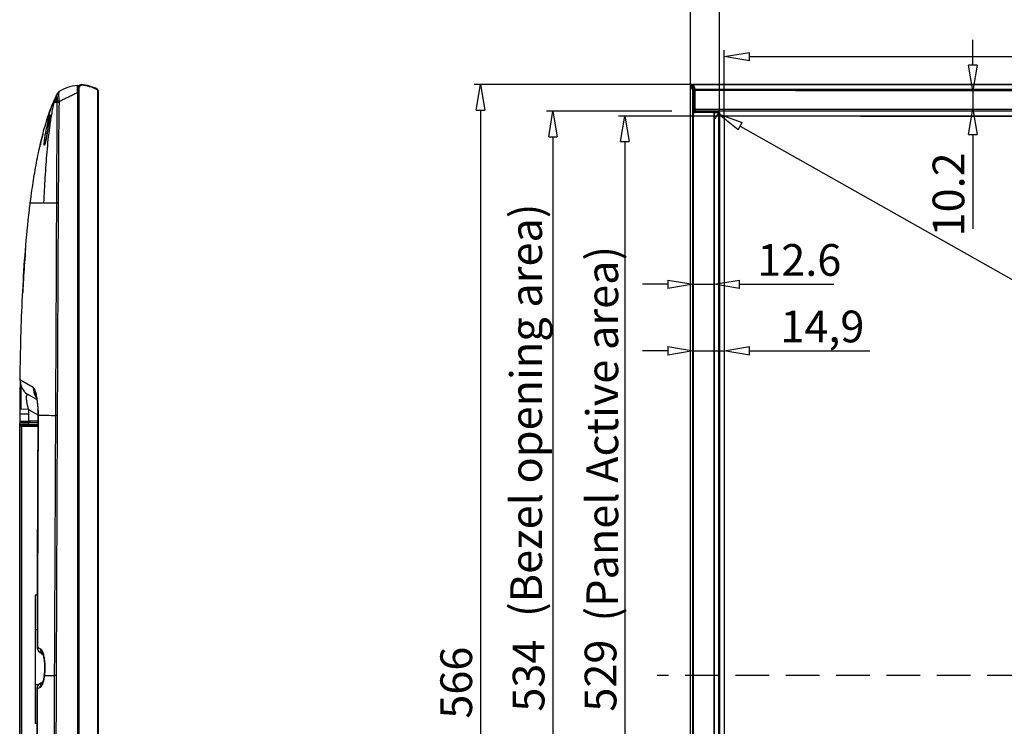
# Model space of a CAD drawing. Units: millimetres. Extents: x 2024 to 5198, y -714 to 939.
# Drawn here: x 2184 to 2650, y 129 to 463 of the extents above; entities that cross this region are included whole.
import ezdxf

# ---------------------------------------------------------------- set-up
doc = ezdxf.new("R2010")
doc.units = ezdxf.units.MM
doc.linetypes.add('HIDDEN2', pattern=[4.7625, 3.175, -1.5875])
for name, color, linetype in [('3_ALL_AXES', 7, 'Continuous'), ('7_ALL_FEATURES', 7, 'Continuous'), ('MANIFOLD_SOLID_BREP_1427982', 7, 'Continuous'), ('MANIFOLD_SOLID_BREP_1432446', 7, 'Continuous')]:
    doc.layers.add(name, color=color, linetype=linetype)
doc.styles.add('r', font='romans.shx', dxfattribs={"height": 15})

# ---------------------------------------------------------------- blocks, each defined once
blk = doc.blocks.new('_ClosedBlank')
at = {"color": 0, "linetype": 'ByBlock', "lineweight": -2}
for p, q in [((-1, 0.167), (0, 0)), ((-1, 0.167), (-1, -0.167)), ((0, 0), (-1, -0.167))]:
    blk.add_line(p, q, dxfattribs=at)

msp = doc.modelspace()

# ---------------------------------------------------------------- linework, layer by layer
at = {"color": 1}
for p, q in [((2501.42, 431.12), (2501.42, 520.07)), ((2515.02, 419.99), (2515.02, 484.6)), ((2634.88, 441.84), (2634.88, 453.84)), ((2517.32, 418.25), (2517.32, 448.92)), ((2529.32, 445.92), (3446.52, 445.92)), ((2502.19, 432.67), (2399.01, 432.67)), ((2551.04, 429.84), (2637.88, 429.84)), ((2581.3, 429.84), (2673.93, 429.84)), ((2634.88, 429.84), (2634.88, 421.09)), ((2402.01, 420.67), (2402.01, -121.12)), ((2492.46, 420.05), (2433.26, 420.05)), ((2514.77, 419.61), (2512.92, 416.32)), ((2551.04, 421.09), (2637.88, 421.09)), ((2533.36, 417.75), (2467.3, 417.75)), ((2581.79, 417.75), (2673.93, 417.75)), ((2524.84, 413.04), (3449.74, -108.49)), ((2436.26, 408.05), (2436.26, -101.82)), ((2470.3, 405.75), (2470.3, -99.52)), ((2634.88, 409.09), (2634.88, 364.41)), ((2490.66, 338.25), (2478.66, 338.25)), ((2502.66, 339.47), (2502.66, 335.25)), ((2502.66, 338.25), (2512.48, 338.25)), ((2512.48, 339.46), (2512.48, 335.25)), ((2524.48, 338.25), (2569.16, 338.25)), ((2502.66, 308.01), (2502.66, 303.77)), ((2517.32, 308.01), (2517.32, 303.77)), ((2490.66, 306.77), (2478.66, 306.77)), ((2502.66, 306.77), (2517.32, 306.77)), ((2529.32, 306.77), (2586.14, 306.77))]:
    msp.add_line(p, q, dxfattribs=at)
at = {"color": 7, "linetype": 'Continuous'}
for p, q in [((2201.12, 424.21), (2200.27, 424.21)), ((2198.01, 419.36), (2197.79, 418.75)), ((2198.13, 419.71), (2198.01, 419.36)), ((2197.83, 414.82), (2197.23, 411.21)), ((2198.17, 417.82), (2198.17, 417.83)), ((2198.25, 417.35), (2198.21, 417.09)), ((2198.28, 417.55), (2198.25, 417.35)), ((2197.5, 412.83), (2197.5, 412.8)), ((2194.93, 409.16), (2194.91, 409.1)), ((2193.62, 403.79), (2193.5, 403.23)), ((2196.05, 404.95), (2196.05, 404.93)), ((2189.02, 376.81), (2189.42, 376.81)), ((2189.42, 376.81), (2189.46, 376.81)), ((2189.46, 376.81), (2195.34, 376.81)), ((2184.19, 292.04), (2184.19, 292.07))]:
    msp.add_line(p, q, dxfattribs=at)
at = {"color": 1, "linetype": 'HIDDEN2', "ltscale": 5}
msp.add_line((3491.02, 153.11), (2485.6, 153.11), dxfattribs=at)
at = {"color": 7, "linetype": 'Continuous'}
for points in [[(2201.64, 428.2), (2201.09, 427.04), (2200.5, 425.72), (2199.88, 424.27), (2199.27, 422.76)], [(2197.79, 418.75), (2197.65, 418.35), (2197.5, 417.87), (2197.32, 417.34), (2197.13, 416.76), (2196.92, 416.12), (2196.71, 415.44), (2196.57, 414.98)], [(2198.21, 417.09), (2198.08, 416.31), (2198.04, 416.07), (2197.83, 414.82)], [(2198.31, 417.77), (2198.31, 417.73), (2198.3, 417.69), (2198.3, 417.63), (2198.28, 417.55)], [(2198.32, 417.78), (2198.32, 417.79), (2198.31, 417.77)], [(2197.23, 411.21), (2197.05, 410.13), (2196.97, 409.62), (2196.89, 409.15), (2196.81, 408.69), (2196.73, 408.27), (2196.66, 407.87), (2196.59, 407.5), (2196.52, 407.15), (2196.46, 406.83), (2196.4, 406.53), (2196.34, 406.26), (2196.29, 406.02), (2196.24, 405.8), (2196.19, 405.6), (2196.15, 405.43), (2196.11, 405.29), (2196.08, 405.17), (2196.06, 405.07), (2196.03, 405.01), (2196.02, 404.96), (2196.02, 404.96)], [(2194.91, 409.1), (2194.79, 408.61), (2194.58, 407.8), (2194.39, 407.03), (2194.21, 406.32), (2194.06, 405.66), (2193.92, 405.08), (2193.8, 404.57), (2193.62, 403.79)]]:
    msp.add_lwpolyline(points, dxfattribs=at)
for centre, radius, start, end in [((2198.67, 403.62), 3.02, 153.1755, 171.408), ((2198.65, 403.62), 3.01, 148.601, 153.1183), ((2831, 302.74), 646.33, 175.36447, 176.50014), ((2968.69, 294.04), 784.29, 176.48034, 177.05092), ((3587.98, 277.11), 1403.87, 179.39073, 179.91976)]:
    msp.add_arc(centre, radius, start, end, dxfattribs=at)
for points, knots in [([(2200.27, 424.21), (2200.01, 423.27), (2199.56, 421.36), (2198.99, 418.46), (2198.51, 415.55), (2197.95, 411.63), (2197.37, 406.71), (2196.8, 400.77), (2196.34, 394.81), (2195.81, 386.82), (2195.51, 380.82), (2195.34, 376.81)], [0, 0, 0, 0, 0.061669, 0.123451, 0.185378, 0.247449, 0.37198, 0.496955, 0.622298, 0.747949, 1, 1, 1, 1]), ([(2196.94, 412.94), (2197.15, 413.93), (2197.48, 415.29), (2197.9, 416.91), (2198.09, 417.56), (2198.17, 417.82)], [0, 0, 0, 0, 0.602323, 0.834172, 1, 1, 1, 1]), ([(2198.32, 417.7), (2198.28, 417.44), (2198.17, 416.8), (2197.89, 415.18), (2197.67, 413.82), (2197.5, 412.83)], [0, 0, 0, 0, 0.163699, 0.393188, 1, 1, 1, 1]), ([(2198.17, 417.83), (2198.2, 417.91), (2198.24, 418.06), (2198.29, 418.22), (2198.33, 418.31), (2198.35, 418.35), (2198.36, 418.38), (2198.37, 418.39), (2198.38, 418.39), (2198.39, 418.39), (2198.39, 418.39), (2198.39, 418.38), (2198.39, 418.36), (2198.4, 418.33), (2198.39, 418.29), (2198.39, 418.23), (2198.38, 418.15), (2198.37, 418.06), (2198.36, 418), (2198.36, 417.96)], [0, 0, 0, 0, 0.249841, 0.426227, 0.487989, 0.533065, 0.562401, 0.571644, 0.577811, 0.582194, 0.587404, 0.595174, 0.606017, 0.637401, 0.682059, 0.740193, 0.812215, 0.898614, 1, 1, 1, 1]), ([(2198.36, 417.96), (2198.35, 417.94), (2198.34, 417.86), (2198.33, 417.77), (2198.32, 417.7)], [0, 0, 0, 0, 0.226033, 1, 1, 1, 1]), ([(2195.68, 405.62), (2195.73, 406.1), (2195.87, 407.19), (2196.25, 409.64), (2196.64, 411.59), (2196.94, 412.94)], [0, 0, 0, 0, 0.197319, 0.442085, 1, 1, 1, 1]), ([(2197.5, 412.8), (2197.37, 412.03), (2197.12, 410.51), (2196.76, 408.35), (2196.45, 406.71), (2196.22, 405.62), (2196.11, 405.15), (2196.05, 404.95)], [0, 0, 0, 0, 0.294798, 0.578145, 0.820894, 0.919553, 1, 1, 1, 1]), ([(2195.68, 404.07), (2195.66, 404.08), (2195.64, 404.13), (2195.63, 404.23), (2195.62, 404.36), (2195.62, 404.54), (2195.62, 404.75), (2195.64, 405.12), (2195.66, 405.41), (2195.68, 405.62)], [0, 0, 0, 0, 0.036843, 0.097892, 0.184816, 0.297804, 0.436535, 0.600388, 1, 1, 1, 1]), ([(2196.46, 406.87), (2196.27, 406.71), (2195.92, 406.33), (2195.73, 405.86), (2195.68, 405.62)], [0, 0, 0, 0, 0.51241, 1, 1, 1, 1]), ([(2196.05, 404.93), (2196.03, 404.86), (2195.99, 404.72), (2195.93, 404.53), (2195.88, 404.37), (2195.83, 404.24), (2195.79, 404.15), (2195.75, 404.09), (2195.73, 404.07), (2195.71, 404.06), (2195.69, 404.06), (2195.68, 404.07), (2195.68, 404.07)], [0, 0, 0, 0, 0.235563, 0.438983, 0.609624, 0.747106, 0.851444, 0.923459, 0.948353, 0.967262, 0.982994, 1, 1, 1, 1])]:
    msp.add_open_spline(points, degree=3, knots=knots, dxfattribs=at)
at = {"layer": '3_ALL_AXES', "color": 7, "linetype": 'Continuous'}
for p, q in [((2188.11, 276.81), (2188.11, 273.41)), ((2192.54, 273.41), (2188.11, 273.41)), ((2192.28, 191.21), (2191.31, 191.21)), ((2191.31, 191.21), (2191.31, 130.41)), ((2194.41, 163.31), (2194.41, 163.61)), ((2194.41, 163.31), (2194.92, 163.31)), ((2192.1, 130.41), (2191.31, 130.41))]:
    msp.add_line(p, q, dxfattribs=at)
at = {"layer": '7_ALL_FEATURES', "color": 7, "linetype": 'Continuous'}
for p, q in [((2202.39, 429.08), (2202.32, 429.03)), ((2202.41, 429.1), (2202.39, 429.08)), ((2202.41, 429.09), (2202.41, 429.09)), ((2211.91, 428.81), (2211.29, 428.81)), ((2201.63, 424.21), (2201.12, 424.21)), ((2201.63, 428.13), (2201.6, 428.03)), ((2201.63, 428.16), (2201.63, 428.13)), ((2201.68, 428.27), (2201.64, 428.2)), ((2201.64, 428.2), (2201.64, 428.2)), ((2193.5, 403.24), (2193.5, 403.23)), ((2195.34, 376.81), (2201.4, 376.81)), ((2202.24, 376.81), (2201.4, 376.81)), ((2184.2, 292.95), (2184.22, 292.27)), ((2184.47, 292.8), (2184.2, 292.95)), ((2190.44, 289.39), (2184.47, 292.8)), ((2192.07, 283.71), (2188.19, 285.94)), ((2191.72, 285.12), (2191.72, 285.13)), ((2184.5, 279.08), (2184.11, 279.08)), ((2184.11, 276.81), (2184.11, 272.49)), ((2188.11, 276.81), (2184.11, 276.81)), ((2188.11, 279.07), (2184.5, 279.08)), ((2188.11, 279.07), (2192.55, 276.5)), ((2192.56, 278.82), (2192.44, 240.81)), ((2192.73, 278.57), (2192.72, 276.4)), ((2201.78, 276.18), (2200.94, 276.18)), ((2201.78, 276.18), (2201.28, 153.11)), ((2184.01, 51.51), (2184.01, 272.12)), ((2184.11, 273.41), (2188.11, 273.41)), ((2184.23, 52.43), (2184.23, 271.2)), ((2184.51, 273.41), (2184.51, 272.85)), ((2185.44, 272.91), (2184.82, 272.91)), ((2185, 52.71), (2185, 270.91)), ((2192.53, 270.91), (2185, 270.91)), ((2185.22, 272.91), (2185.22, 273.41)), ((2188.13, 272.02), (2188.13, 271.29)), ((2188.13, 272.02), (2192.53, 271.98)), ((2192.53, 271.33), (2188.13, 271.29)), ((2192.53, 271.03), (2188.28, 270.99)), ((2188.53, 272.82), (2192.54, 272.78)), ((2188.75, 272.84), (2188.75, 273.41)), ((2188.75, 272.84), (2192.54, 272.8)), ((2192.23, 174.81), (2191.51, 174.81)), ((2191.51, 148.81), (2191.51, 174.81)), ((2191.51, 170.81), (2191.31, 170.81)), ((2192.21, 166.56), (2192.38, 166.51)), ((2193.94, 163.83), (2194.88, 163.39)), ((2193.88, 149.57), (2194.83, 150.01)), ((2195.71, 153.11), (2200.37, 153.11)), ((2201.28, 153.11), (2200.37, 153.11)), ((2192.89, 148.81), (2191.51, 148.81)), ((2192.15, 146.86), (2191.85, 44.37)), ((2192.32, 146.91), (2192.15, 146.86))]:
    msp.add_line(p, q, dxfattribs=at)
for points in [[(2202.32, 429.03), (2202.08, 428.81), (2201.86, 428.55), (2201.68, 428.27)], [(2201.64, 428.2), (2201.64, 428.19), (2201.64, 428.18), (2201.63, 428.16)], [(2184.22, 292.27), (2184.33, 291.41), (2184.53, 290.57), (2184.83, 289.76), (2185.2, 288.98), (2185.66, 288.25), (2186.2, 287.58), (2186.8, 286.96), (2187.47, 286.41), (2188.19, 285.94)], [(2191.72, 285.12), (2191.72, 285.12), (2191.75, 285.03), (2191.8, 284.88)], [(2191.8, 284.88), (2191.86, 284.64), (2191.94, 284.31), (2192.04, 283.88), (2192.14, 283.35), (2192.24, 282.73), (2192.33, 282.08), (2192.41, 281.37), (2192.48, 280.59), (2192.54, 279.6), (2192.56, 278.82)], [(2192.44, 240.81), (2192.32, 203.88), (2192.21, 166.56)], [(2194.75, 163.67), (2194.75, 163.67), (2194.77, 163.64), (2194.81, 163.56), (2194.87, 163.43), (2194.94, 163.24), (2195.03, 162.99), (2195.12, 162.69), (2195.22, 162.32), (2195.32, 161.9), (2195.42, 161.42), (2195.51, 160.88), (2195.59, 160.29), (2195.66, 159.65), (2195.72, 158.96), (2195.77, 158.21), (2195.8, 157.41), (2195.8, 156.56), (2195.78, 155.7), (2195.74, 154.86), (2195.67, 154.06), (2195.61, 153.46)], [(2195.61, 153.46), (2195.55, 153.03), (2195.47, 152.5), (2195.38, 152.01), (2195.29, 151.57), (2195.2, 151.18), (2195.11, 150.84), (2195.02, 150.54), (2194.94, 150.29), (2194.86, 150.08), (2194.79, 149.93), (2194.74, 149.82), (2194.71, 149.76), (2194.7, 149.75)]]:
    msp.add_lwpolyline(points, dxfattribs=at)
for centre, radius, start, end in [((2204.01, 427.17), 2.5, 125.7083, 166.995), ((2204.02, 427.19), 2.49, 125.6274, 167.7865), ((2203.9, 427.09), 2.5, 126.2768, 155.5416), ((2203.89, 427.08), 2.5, 126.3276, 129.994), ((2203.9, 427.09), 2.5, 129.2219, 130.2683), ((2203.9, 427.09), 2.5, 127.5408, 129.2221), ((2203.9, 427.09), 2.5, 127.0725, 127.5406), ((2211.91, 416.18), 16.04, 92.2277, 126.4294), ((2211.31, 431.6), 0.6, 0, 92.2289), ((2217.93, 424.01), 16.3, 177.6331, 179.2641), ((2304.84, 381.93), 113.2, 160.5046, 163.028), ((2289.68, 387.23), 97.14, 158.5452, 160.4678), ((3582.03, 277.14), 1397.92, 179.35279, 179.92053), ((3598.72, 277.07), 1414.21, 179.45782, 179.9185), ((3600.28, 277.06), 1415.77, 179.46743, 179.91834), ((2198.35, 289.2), 7.92, 178.6569, 211.5597), ((2192.19, 292.86), 7.99, 236.8399, 240), ((2198.26, 289.15), 7.82, 211.6359, 213.2145), ((2198.25, 289.15), 7.8, 213.2144, 214.9265), ((2210.81, 798.26), 522.18, 268.0152, 268.9169), ((2184.81, 272.12), 0.792, 163.4497, 179.9539), ((2184.82, 272.09), 0.821, 104.7782, 119.5398), ((2184.82, 272.08), 0.831, 90.0248, 104.7243), ((2184.99, 228.25), 42.67, 89.9926, 90.3616), ((2185.97, 290.07), 17.2, 267.0976, 267.4043), ((2195.21, 166.55), 3, 179.8319, 245), ((2196.68, 165.72), 2.88, 211.0535, 212.5823), ((2196.66, 165.71), 2.85, 212.5688, 226.9143), ((2196.75, 165.46), 2.7, 219.9846, 222.7586), ((2196.64, 165.68), 2.82, 226.9485, 227.9301), ((2196.63, 165.68), 2.81, 227.9302, 229.8084), ((2184.6, 160.47), 10.96, 17.7736, 18.0433), ((2184.18, 160.33), 11.4, 17.2013, 17.7716), ((2195.15, 146.85), 3, 115, 179.8337), ((2196.61, 147.67), 2.88, 147.1478, 148.7197), ((2196.59, 147.69), 2.85, 132.4578, 147.1618), ((2196.56, 147.71), 2.81, 131.9543, 132.422), ((2196.56, 147.71), 2.81, 129.7971, 131.9543), ((2196.7, 148.02), 2.65, 138.5412, 139.6152), ((2184.44, 153.07), 11.1, 341.4847, 341.9994), ((2184.02, 153.2), 11.53, 341.9982, 342.3269), ((2168.74, 156.46), 27.19, 352.9292, 353.6259)]:
    msp.add_arc(centre, radius, start, end, dxfattribs=at)
msp.add_ellipse((2192.39, 272.95), major_axis=(7.28, 0), ratio=0.017455, start_param=-2.841695, end_param=-2.094395, dxfattribs=at)
for points, knots in [([(2202.51, 429.13), (2202.49, 429.09), (2202.47, 429.02), (2202.44, 428.83), (2202.42, 428.52), (2202.42, 428.06), (2202.43, 427.51), (2202.45, 426.86), (2202.49, 426.15), (2202.54, 425.38), (2202.61, 424.85), (2202.65, 424.59)], [0, 0, 0, 0, 0.022649, 0.051085, 0.126746, 0.226958, 0.349923, 0.492726, 0.651505, 0.822115, 1, 1, 1, 1]), ([(2202.57, 429.21), (2202.57, 429.21), (2202.54, 429.19), (2202.52, 429.15), (2202.51, 429.13)], [0, 0, 0, 0, 0.23525, 1, 1, 1, 1]), ([(2211.29, 428.81), (2210.53, 428.44), (2209.03, 427.71), (2206.82, 426.63), (2204.7, 425.59), (2203.32, 424.91), (2202.65, 424.59)], [0, 0, 0, 0, 0.262845, 0.520182, 0.767501, 1, 1, 1, 1]), ([(2211.17, 431.73), (2211.15, 431.55), (2211.14, 431.14), (2211.16, 430.46), (2211.21, 429.66), (2211.26, 429.1), (2211.29, 428.81)], [0, 0, 0, 0, 0.185678, 0.423042, 0.699665, 1, 1, 1, 1]), ([(2211.29, 432.2), (2211.27, 432.2), (2211.25, 432.17), (2211.23, 432.13), (2211.2, 432.05), (2211.18, 431.91), (2211.17, 431.8), (2211.17, 431.73)], [0, 0, 0, 0, 0.106371, 0.19317, 0.305313, 0.604937, 1, 1, 1, 1]), ([(2201.63, 428.13), (2201.48, 427.81), (2201.22, 427.17), (2200.75, 425.87), (2200.46, 424.88), (2200.27, 424.21)], [0, 0, 0, 0, 0.251439, 0.501489, 1, 1, 1, 1]), ([(2201.58, 427.73), (2201.51, 427.45), (2201.4, 426.87), (2201.25, 425.69), (2201.17, 424.81), (2201.12, 424.21)], [0, 0, 0, 0, 0.247727, 0.497256, 1, 1, 1, 1]), ([(2201.63, 424.21), (2201.61, 422.24), (2201.58, 418.29), (2201.55, 412.37), (2201.53, 406.44), (2201.5, 398.54), (2201.46, 388.67), (2201.42, 380.76), (2201.4, 376.81)], [0, 0, 0, 0, 0.124971, 0.249966, 0.374969, 0.499974, 0.749987, 1, 1, 1, 1]), ([(2201.6, 428.03), (2201.6, 428.02), (2201.57, 427.92), (2201.57, 427.82), (2201.58, 427.73)], [0, 0, 0, 0, 0.146963, 1, 1, 1, 1]), ([(2201.58, 427.73), (2201.58, 427.73), (2201.58, 427.72), (2201.59, 427.72), (2201.59, 427.72)], [0, 0, 0, 0, 0.546868, 1, 1, 1, 1]), ([(2201.59, 427.72), (2201.59, 427.72), (2201.6, 427.71), (2201.61, 427.69), (2201.62, 427.64), (2201.63, 427.56), (2201.64, 427.45), (2201.64, 427.32), (2201.65, 427.17), (2201.66, 426.99), (2201.66, 426.71), (2201.67, 426.33), (2201.67, 425.82), (2201.67, 425.26), (2201.66, 424.88), (2201.65, 424.68)], [0, 0, 0, 0, 0.002905, 0.007906, 0.025043, 0.051381, 0.086448, 0.129831, 0.180914, 0.239154, 0.304119, 0.452407, 0.621315, 0.806032, 1, 1, 1, 1]), ([(2202.63, 424.17), (2202.42, 424.18), (2202.13, 424.19), (2201.8, 424.2), (2201.68, 424.21), (2201.63, 424.21)], [0, 0, 0, 0, 0.642427, 0.860887, 1, 1, 1, 1]), ([(2202.65, 424.59), (2202.53, 424.59), (2202.32, 424.61), (2202.03, 424.63), (2201.81, 424.65), (2201.69, 424.67), (2201.65, 424.68)], [0, 0, 0, 0, 0.352505, 0.642931, 0.861252, 1, 1, 1, 1]), ([(2202.63, 424.17), (2202.61, 423.19), (2202.57, 421.21), (2202.51, 417.27), (2202.43, 410.36), (2202.37, 400.49), (2202.3, 388.65), (2202.26, 380.76), (2202.24, 376.81)], [0, 0, 0, 0, 0.062496, 0.124994, 0.249994, 0.499995, 0.749998, 1, 1, 1, 1]), ([(2202.65, 424.59), (2202.65, 424.53), (2202.64, 424.43), (2202.64, 424.29), (2202.63, 424.21), (2202.63, 424.17)], [0, 0, 0, 0, 0.374955, 0.749996, 1, 1, 1, 1]), ([(2189.02, 376.81), (2189.27, 378.81), (2189.97, 383.96), (2191.26, 392.21), (2193.05, 401.54), (2195.26, 410.78), (2197.41, 417.83), (2198.89, 421.79), (2199.27, 422.76)], [0, 0, 0, 0, 0.127507, 0.329191, 0.530875, 0.732558, 0.934242, 1, 1, 1, 1]), ([(2184.2, 292.95), (2184.21, 294.07), (2184.31, 301.67), (2184.62, 315.73), (2185.4, 335.06), (2186.63, 354.28), (2187.96, 368.17), (2188.88, 375.65), (2189.02, 376.81)], [0, 0, 0, 0, 0.039455, 0.269037, 0.498618, 0.7282, 0.957781, 1, 1, 1, 1]), ([(2202.24, 376.81), (2202.14, 360.04), (2201.98, 326.49), (2201.85, 292.95), (2201.78, 276.18)], [0, 0, 0, 0, 0.5, 1, 1, 1, 1]), ([(2191.04, 288.66), (2190.95, 288.82), (2190.78, 289.09), (2190.55, 289.32), (2190.44, 289.39)], [0, 0, 0, 0, 0.582279, 1, 1, 1, 1]), ([(2188.2, 285.94), (2188.13, 285.98), (2188, 286.04), (2187.81, 286.09), (2187.61, 286.07), (2187.44, 285.97), (2187.3, 285.77), (2187.19, 285.49), (2187.12, 285.11), (2187.09, 284.63), (2187.11, 284.06), (2187.19, 283.17), (2187.38, 281.98), (2187.71, 280.53), (2187.97, 279.55), (2188.11, 279.07)], [0, 0, 0, 0, 0.028594, 0.053693, 0.076653, 0.100428, 0.129149, 0.166635, 0.215483, 0.276744, 0.349734, 0.432308, 0.615222, 0.807571, 1, 1, 1, 1]), ([(2191.71, 285.12), (2191.46, 285.67), (2191.07, 286.83), (2191, 288.05), (2191.04, 288.66)], [0, 0, 0, 0, 0.497917, 1, 1, 1, 1]), ([(2191.27, 288.15), (2191.25, 288.19), (2191.18, 288.37), (2191.1, 288.53), (2191.04, 288.66)], [0, 0, 0, 0, 0.26896, 1, 1, 1, 1]), ([(2191.72, 285.13), (2191.53, 285.6), (2191.26, 286.6), (2191.23, 287.63), (2191.27, 288.15)], [0, 0, 0, 0, 0.497637, 1, 1, 1, 1]), ([(2192.73, 278.57), (2192.73, 278.71), (2192.73, 278.98), (2192.72, 279.52), (2192.69, 280.43), (2192.56, 282.11), (2192.34, 283.91), (2192.03, 285.53), (2191.8, 286.54), (2191.55, 287.4), (2191.37, 287.92), (2191.27, 288.15)], [0, 0, 0, 0, 0.041996, 0.083794, 0.166106, 0.323706, 0.603853, 0.724228, 0.830578, 0.922548, 1, 1, 1, 1]), ([(2184.11, 279.08), (2184.11, 278.83), (2184.11, 278.32), (2184.11, 277.57), (2184.11, 277.07), (2184.11, 276.81)], [0, 0, 0, 0, 0.332638, 0.665971, 1, 1, 1, 1]), ([(2192.72, 276.4), (2192.7, 276.4), (2192.66, 276.4), (2192.62, 276.4), (2192.59, 276.4), (2192.58, 276.4), (2192.56, 276.4), (2192.55, 276.39), (2192.55, 276.4), (2192.55, 276.39)], [0, 0, 0, 0, 0.436155, 0.607978, 0.748755, 0.858351, 0.936719, 0.983864, 1, 1, 1, 1]), ([(2192.73, 278.57), (2192.71, 278.6), (2192.67, 278.64), (2192.63, 278.7), (2192.6, 278.73), (2192.58, 278.76), (2192.56, 278.78), (2192.56, 278.79)], [0, 0, 0, 0, 0.36825, 0.657328, 0.771965, 0.868031, 1, 1, 1, 1]), ([(2192.56, 278.78), (2192.56, 278.78), (2192.56, 278.77), (2192.57, 278.76), (2192.57, 278.76)], [0, 0, 0, 0, 0.265833, 1, 1, 1, 1]), ([(2192.57, 278.76), (2192.58, 278.75), (2192.63, 278.69), (2192.69, 278.62), (2192.73, 278.57)], [0, 0, 0, 0, 0.148908, 1, 1, 1, 1]), ([(2184.01, 272.12), (2184.02, 272.12), (2184.05, 272.11), (2184.07, 272.11), (2184.09, 272.11)], [0, 0, 0, 0, 0.228053, 1, 1, 1, 1]), ([(2184.05, 272.34), (2184.07, 272.44), (2184.17, 272.62), (2184.33, 272.76), (2184.42, 272.81)], [0, 0, 0, 0, 0.499976, 1, 1, 1, 1]), ([(2184.09, 272.11), (2184.28, 272.1), (2184.76, 272.08), (2185.64, 272.06), (2186.8, 272.04), (2187.66, 272.03), (2188.13, 272.02)], [0, 0, 0, 0, 0.13873, 0.358295, 0.64947, 1, 1, 1, 1]), ([(2188.13, 271.29), (2187.69, 271.28), (2186.89, 271.27), (2185.79, 271.25), (2184.92, 271.23), (2184.43, 271.21), (2184.23, 271.2)], [0, 0, 0, 0, 0.3366, 0.621905, 0.845705, 1, 1, 1, 1]), ([(2184.72, 270.91), (2184.66, 270.91), (2184.53, 270.94), (2184.35, 271.04), (2184.26, 271.15), (2184.23, 271.2)], [0, 0, 0, 0, 0.302124, 0.68878, 1, 1, 1, 1]), ([(2188.28, 270.99), (2187.57, 270.98), (2186.59, 270.97), (2185.4, 270.94), (2184.93, 270.92), (2184.72, 270.91)], [0, 0, 0, 0, 0.600761, 0.829044, 1, 1, 1, 1]), ([(2184.82, 272.91), (2184.84, 272.91), (2184.93, 272.91), (2185.03, 272.9), (2185.1, 272.9)], [0, 0, 0, 0, 0.201382, 1, 1, 1, 1]), ([(2185.19, 272.89), (2185.38, 272.88), (2185.83, 272.87), (2186.94, 272.84), (2187.86, 272.83), (2188.53, 272.82)], [0, 0, 0, 0, 0.171049, 0.399362, 1, 1, 1, 1]), ([(2188.53, 272.82), (2188.51, 272.82), (2188.45, 272.81), (2188.37, 272.76), (2188.31, 272.68), (2188.22, 272.54), (2188.15, 272.32), (2188.13, 272.13), (2188.13, 272.02)], [0, 0, 0, 0, 0.082276, 0.173724, 0.279095, 0.400077, 0.683002, 1, 1, 1, 1]), ([(2188.28, 270.99), (2188.26, 270.99), (2188.22, 271.01), (2188.17, 271.08), (2188.14, 271.18), (2188.13, 271.25), (2188.13, 271.29)], [0, 0, 0, 0, 0.171825, 0.397885, 0.681891, 1, 1, 1, 1]), ([(2192.38, 166.51), (2192.49, 166.46), (2192.96, 166.24), (2193.44, 166.03), (2193.8, 165.86)], [0, 0, 0, 0, 0.236056, 1, 1, 1, 1]), ([(2192.38, 166.51), (2192.38, 166.23), (2192.44, 165.66), (2192.78, 164.87), (2193.32, 164.21), (2193.8, 163.9), (2194.05, 163.78)], [0, 0, 0, 0, 0.252491, 0.503142, 0.752083, 1, 1, 1, 1]), ([(2193.8, 165.86), (2193.79, 165.58), (2193.85, 165.01), (2194.07, 164.48), (2194.22, 164.24)], [0, 0, 0, 0, 0.502504, 1, 1, 1, 1]), ([(2193.8, 165.86), (2193.82, 165.85), (2193.9, 165.81), (2193.98, 165.75), (2194.04, 165.7)], [0, 0, 0, 0, 0.232564, 1, 1, 1, 1]), ([(2194.04, 165.7), (2194.02, 165.35), (2194.11, 164.63), (2194.46, 164), (2194.68, 163.73)], [0, 0, 0, 0, 0.504265, 1, 1, 1, 1]), ([(2194.04, 165.7), (2194.14, 165.62), (2194.32, 165.4), (2194.57, 164.99), (2194.81, 164.46), (2194.95, 164.07), (2195.02, 163.86)], [0, 0, 0, 0, 0.181992, 0.408892, 0.682041, 1, 1, 1, 1]), ([(2195.07, 163.71), (2195.17, 163.37), (2195.36, 162.66), (2195.67, 161.09), (2195.91, 158.91), (2195.97, 156.2), (2195.85, 154.35), (2195.75, 153.44)], [0, 0, 0, 0, 0.100263, 0.212822, 0.464673, 0.734294, 1, 1, 1, 1]), ([(2192.32, 146.91), (2192.32, 147.19), (2192.39, 147.76), (2192.73, 148.54), (2193.27, 149.19), (2193.74, 149.5), (2193.99, 149.62)], [0, 0, 0, 0, 0.252466, 0.503106, 0.752057, 1, 1, 1, 1]), ([(2193.72, 147.55), (2193.72, 147.84), (2193.78, 148.4), (2194.01, 148.93), (2194.15, 149.17)], [0, 0, 0, 0, 0.502487, 1, 1, 1, 1]), ([(2194.04, 147.78), (2194.02, 148.14), (2194.11, 148.85), (2194.46, 149.47), (2194.68, 149.74)], [0, 0, 0, 0, 0.504475, 1, 1, 1, 1]), ([(2194.96, 149.54), (2194.89, 149.35), (2194.76, 148.98), (2194.53, 148.49), (2194.3, 148.09), (2194.13, 147.87), (2194.04, 147.78)], [0, 0, 0, 0, 0.311906, 0.583129, 0.812285, 1, 1, 1, 1]), ([(2195.71, 153.11), (2195.64, 152.49), (2195.45, 151.35), (2195.17, 150.21), (2195.01, 149.7)], [0, 0, 0, 0, 0.537426, 1, 1, 1, 1]), ([(2195.71, 153.11), (2195.68, 153.17), (2195.61, 153.28), (2195.6, 153.41), (2195.61, 153.46)], [0, 0, 0, 0, 0.535327, 1, 1, 1, 1]), ([(2193.72, 147.55), (2193.6, 147.5), (2193.13, 147.28), (2192.67, 147.07), (2192.32, 146.91)], [0, 0, 0, 0, 0.264518, 1, 1, 1, 1]), ([(2194.04, 147.78), (2194.01, 147.76), (2193.92, 147.67), (2193.81, 147.59), (2193.72, 147.55)], [0, 0, 0, 0, 0.27575, 1, 1, 1, 1])]:
    msp.add_open_spline(points, degree=3, knots=knots, dxfattribs=at)
for points in [[(2211.29, 428.81), (2211.29, 243.48), (2211.29, 58.15), (2211.3, -127.19)], [(2201.4, 376.81), (2201.25, 343.27), (2201.09, 309.72), (2200.94, 276.18)], [(2188.11, 279.07), (2188.11, 278.32), (2188.11, 277.56), (2188.11, 276.81)], [(2192.72, 276.4), (2192.61, 239.77), (2192.49, 203.14), (2192.38, 166.51)], [(2192.56, 278.79), (2192.56, 278.8), (2192.56, 278.81), (2192.56, 278.82)], [(2200.94, 276.18), (2200.75, 235.16), (2200.56, 194.14), (2200.37, 153.11)], [(2200.37, 153.11), (2199.94, 59.48), (2199.5, -34.15), (2199.07, -127.78)], [(2201.28, 153.11), (2200.88, 59.48), (2200.47, -34.15), (2200.07, -127.78)], [(2192.32, 146.91), (2192.22, 112.8), (2192.12, 78.69), (2192.02, 44.58)]]:
    msp.add_open_spline(points, degree=3, dxfattribs=at)
at = {"layer": 'MANIFOLD_SOLID_BREP_1427982', "color": 7, "linetype": 'Continuous'}
for p, q in [((2211.91, -131.92), (2211.91, 431.47)), ((2212.21, 431.47), (2211.91, 431.47)), ((2212.21, -131.92), (2212.21, 431.47)), ((2212.41, 431.47), (2212.41, 432.45)), ((2220.87, 429.83), (2220.87, -128.93)), ((2221.11, 429.83), (2220.87, 429.83)), ((2221.11, 429.83), (2221.11, -128.93)), ((2501.42, 432.03), (2501.42, 431.89)), ((2501.42, 431.89), (2501.42, 431.47)), ((2501.42, -132.14), (2501.42, 431.47)), ((2501.74, 432.67), (2501.74, 432.67)), ((2502.14, 432.67), (2501.74, 432.67)), ((2501.74, 432.67), (2502.14, 432.67)), ((2502.14, 432.67), (2502.14, 432.67)), ((2502.14, 432.67), (2502.24, 432.43)), ((2502.37, 429.83), (2502.37, -128.93)), ((2503.29, 429.83), (2502.37, 429.83)), ((2502.61, 430.54), (2502.99, 430.54)), ((2502.66, 429.83), (2502.66, -128.93)), ((2502.68, 432.17), (2502.68, 432.45)), ((2502.69, 432.67), (2502.69, 432.67)), ((2502.69, 432.67), (3473.15, 432.67)), ((3473.15, 432.67), (2502.69, 432.67)), ((2502.77, 432.5), (2502.69, 432.67)), ((2502.69, 432.17), (2502.69, 432.17)), ((2502.86, 431.44), (2502.69, 431.85)), ((2502.77, 432.49), (2502.77, 432.5)), ((2502.99, 431.47), (2502.85, 431.47)), ((2502.99, 420.02), (2502.99, 430.6)), ((2503.16, 430.71), (2503.31, 430.71)), ((2503.29, 420.02), (2503.29, 430.34)), ((2503.59, 429.55), (2503.29, 429.55)), ((2503.39, 430.52), (2503.4, 430.49)), ((2503.4, 430.49), (2503.41, 430.48)), ((2503.41, 430.48), (2503.43, 430.41)), ((2503.59, 420.07), (2503.59, 430.58)), ((2503.59, 430.55), (3472.25, 430.55)), ((3472.25, 429.84), (2503.59, 429.84)), ((2503.29, 424.61), (2503.59, 424.61)), ((2503.59, 424.31), (2503.29, 424.31)), ((2502.99, 420.02), (2503.29, 420.02)), ((2503.59, 421.09), (3472.25, 421.09)), ((3472.25, 420.09), (2503.59, 420.09)), ((2503.59, 419.81), (2503.59, 419.41)), ((2503.59, 419.81), (2507.62, 419.81)), ((2503.59, 419.71), (2512.48, 419.71)), ((2512.55, 419.41), (2503.59, 419.41)), ((3471.75, 420.05), (2504.09, 420.05)), ((2507.62, 419.79), (2507.62, 420.05)), ((2514.72, 419.79), (2507.62, 419.79)), ((2507.82, 419.79), (2507.82, 420.05)), ((2508.15, 420.05), (2508.15, 419.81)), ((2509.62, 419.81), (2508.15, 419.81)), ((2508.32, 419.81), (2508.32, 419.79)), ((2509.32, 419.79), (2509.32, 419.81)), ((2509.62, 420.05), (2509.62, 419.79)), ((2509.92, 420.05), (2509.92, 419.79)), ((2514.67, 419.74), (2512.48, 419.71)), ((2512.48, -113.49), (2512.48, 419.71)), ((2512.55, 419.41), (2514.74, 419.44)), ((2512.55, 419.41), (2512.55, -113.19)), ((2514.72, 419.79), (2514.67, 419.74)), ((2514.74, -113.21), (2514.74, 419.44)), ((2514.97, 419.44), (2514.74, 419.44)), ((2514.97, 419.44), (2515.02, 419.49)), ((2514.97, 419.44), (2514.97, -113.21)), ((2515.02, 419.49), (2515.02, -113.27)), ((2517.32, 417.75), (2517.32, -111.52)), ((3458.52, 417.75), (2517.32, 417.75))]:
    msp.add_line(p, q, dxfattribs=at)
for points in [[(2501.5, 432.56), (2501.47, 432.52), (2501.45, 432.48), (2501.44, 432.44), (2501.44, 432.41), (2501.43, 432.39), (2501.43, 432.37), (2501.43, 432.35), (2501.43, 432.33), (2501.43, 432.3), (2501.43, 432.27), (2501.43, 432.23), (2501.42, 432.19)], [(2501.42, 432.19), (2501.42, 432.15), (2501.42, 432.03)], [(2501.74, 432.67), (2501.71, 432.67), (2501.65, 432.66), (2501.59, 432.64), (2501.54, 432.6), (2501.5, 432.56)], [(2502.41, 432.49), (2502.41, 432.51), (2502.38, 432.55), (2502.35, 432.59), (2502.31, 432.62), (2502.26, 432.65), (2502.2, 432.67), (2502.14, 432.67)], [(2502.69, 431.85), (2502.56, 432.16), (2502.41, 432.49)], [(2503.28, 430.43), (2503.07, 430.95), (2502.86, 431.44)]]:
    msp.add_lwpolyline(points, dxfattribs=at)
for centre, radius, start, end in [((2213.11, 431.47), 1.2, 86.0904, 180), ((2211.92, 413.68), 18.73, 62.3583, 86.1252), ((2211.91, 413.88), 18.83, 62.2377, 86.0978), ((2211.91, 413.91), 18.8, 62.1819, 86.0904), ((2220.31, 429.84), 0.8, 0, 62.2377), ((2220.31, 429.83), 0.8, 0, 62.1819), ((2501.74, 432.37), 0.3, 90.0856, 179.8061), ((2443.29, 406.91), 63.48, 21.6003, 23.6489), ((2440.26, 406.39), 66.86, 21.1732, 23.143), ((2502.14, 432.37), 0.3, 23.7832, 90.1103), ((2441.09, 406.32), 66.49, 21.5679, 23.1246), ((2443.14, 405.97), 65.06, 22.1644, 23.7466), ((2441.65, 405.08), 66.99, 23.9418, 24.1582), ((2444.18, 406.18), 64.23, 22.3308, 23.9594), ((2444.26, 407.59), 63.08, 21.3871, 21.5493), ((2446.71, 407.45), 61.2, 21.872, 22.0377), ((2503.59, 420.11), 0.3, 192.879, 244.1803), ((2514.67, 419.44), 0.301, 0.1898, 89.8102), ((2514.72, 419.49), 0.299, 359.9703, 90.0297)]:
    msp.add_arc(centre, radius, start, end, dxfattribs=at)
for points, knots in [([(2212.21, 431.47), (2212.21, 431.6), (2212.27, 431.84), (2212.48, 432.15), (2212.81, 432.35), (2213.06, 432.38), (2213.18, 432.37)], [0, 0, 0, 0, 0.249393, 0.499165, 0.749438, 1, 1, 1, 1]), ([(2213.19, 432.67), (2213.2, 432.67), (2213.19, 432.66), (2213.2, 432.65), (2213.19, 432.62), (2213.19, 432.58), (2213.19, 432.53), (2213.19, 432.46), (2213.18, 432.41), (2213.18, 432.37)], [0, 0, 0, 0, 0.017677, 0.071476, 0.164796, 0.294406, 0.454186, 0.632892, 1, 1, 1, 1]), ([(2220.69, 430.5), (2220.69, 430.47), (2220.66, 430.39), (2220.63, 430.32), (2220.61, 430.28)], [0, 0, 0, 0, 0.438782, 1, 1, 1, 1]), ([(2220.61, 430.28), (2220.68, 430.23), (2220.82, 430.11), (2220.87, 429.92), (2220.87, 429.83)], [0, 0, 0, 0, 0.499128, 1, 1, 1, 1]), ([(2220.68, 430.54), (2220.69, 430.54), (2220.69, 430.52), (2220.69, 430.51), (2220.69, 430.5)], [0, 0, 0, 0, 0.341872, 1, 1, 1, 1]), ([(2501.42, 431.47), (2501.42, 431.53), (2501.42, 431.65), (2501.42, 431.83), (2501.42, 431.99), (2501.42, 432.12), (2501.43, 432.23), (2501.43, 432.3), (2501.43, 432.34), (2501.43, 432.36), (2501.43, 432.36), (2501.43, 432.37), (2501.44, 432.37), (2501.44, 432.37), (2501.44, 432.37), (2501.44, 432.37)], [0, 0, 0, 0, 0.202771, 0.397029, 0.57455, 0.728058, 0.850959, 0.938427, 0.967589, 0.978411, 0.986715, 0.992511, 0.995868, 0.997377, 1, 1, 1, 1]), ([(2502.61, 430.54), (2502.53, 430.54), (2502.39, 430.48), (2502.32, 430.34), (2502.31, 430.28)], [0, 0, 0, 0, 0.520478, 1, 1, 1, 1]), ([(2502.31, 430.28), (2502.32, 430.25), (2502.34, 430.19), (2502.36, 430.04), (2502.37, 429.92), (2502.37, 429.83)], [0, 0, 0, 0, 0.182382, 0.420239, 1, 1, 1, 1]), ([(2502.61, 430.54), (2502.62, 430.5), (2502.63, 430.4), (2502.66, 430.17), (2502.66, 429.97), (2502.66, 429.83)], [0, 0, 0, 0, 0.179473, 0.417477, 1, 1, 1, 1]), ([(2502.69, 432.67), (2502.69, 432.67), (2502.69, 432.67), (2502.68, 432.66), (2502.68, 432.64), (2502.68, 432.61), (2502.68, 432.58), (2502.68, 432.53), (2502.68, 432.48), (2502.68, 432.45)], [0, 0, 0, 0, 0.019561, 0.068676, 0.148928, 0.260126, 0.401731, 0.572987, 1, 1, 1, 1]), ([(2502.68, 431.88), (2502.68, 431.92), (2502.68, 431.98), (2502.68, 432.05), (2502.68, 432.09), (2502.68, 432.13), (2502.68, 432.15), (2502.69, 432.16), (2502.69, 432.17), (2502.69, 432.17)], [0, 0, 0, 0, 0.417462, 0.589421, 0.733561, 0.847878, 0.930847, 0.981466, 1, 1, 1, 1]), ([(2502.99, 430.6), (2503.05, 430.6), (2503.17, 430.57), (2503.26, 430.48), (2503.28, 430.43)], [0, 0, 0, 0, 0.517904, 1, 1, 1, 1]), ([(2503.29, 430.28), (2503.29, 430.32), (2503.27, 430.4), (2503.21, 430.46), (2503.18, 430.48)], [0, 0, 0, 0, 0.488868, 1, 1, 1, 1]), ([(2503.5, 430.25), (2503.52, 430.21), (2503.54, 430.11), (2503.56, 430.01), (2503.57, 429.95)], [0, 0, 0, 0, 0.429707, 1, 1, 1, 1]), ([(2503.57, 429.95), (2503.57, 429.93), (2503.58, 429.84), (2503.59, 429.75), (2503.59, 429.68)], [0, 0, 0, 0, 0.236021, 1, 1, 1, 1]), ([(2502.99, 420.02), (2502.99, 419.94), (2503.02, 419.78), (2503.16, 419.58), (2503.36, 419.45), (2503.51, 419.41), (2503.59, 419.41)], [0, 0, 0, 0, 0.25001, 0.500009, 0.750008, 1, 1, 1, 1]), ([(2503.59, 419.71), (2503.52, 419.71), (2503.36, 419.78), (2503.29, 419.94), (2503.29, 420.02)], [0, 0, 0, 0, 0.49955, 1, 1, 1, 1]), ([(2504.09, 420.05), (2504.03, 420.05), (2503.94, 420.05), (2503.82, 420.05), (2503.74, 420.05), (2503.68, 420.06), (2503.64, 420.06), (2503.61, 420.07), (2503.6, 420.07), (2503.59, 420.07), (2503.59, 420.07)], [0, 0, 0, 0, 0.380857, 0.552976, 0.703919, 0.827932, 0.920336, 0.977804, 0.992997, 1, 1, 1, 1]), ([(2512.48, 419.71), (2512.5, 419.71), (2512.52, 419.68), (2512.54, 419.61), (2512.55, 419.52), (2512.55, 419.45), (2512.55, 419.41)], [0, 0, 0, 0, 0.119013, 0.339792, 0.646382, 1, 1, 1, 1]), ([(2514.74, 419.44), (2514.74, 419.48), (2514.73, 419.55), (2514.72, 419.64), (2514.7, 419.7), (2514.68, 419.74), (2514.67, 419.74)], [0, 0, 0, 0, 0.353618, 0.660208, 0.880987, 1, 1, 1, 1])]:
    msp.add_open_spline(points, degree=3, knots=knots, dxfattribs=at)
for points in [[(2503.12, 430.52), (2503.08, 430.53), (2503.04, 430.54), (2502.99, 430.54)], [(2503.18, 430.48), (2503.16, 430.5), (2503.14, 430.51), (2503.12, 430.52)], [(2503.28, 430.43), (2503.29, 430.4), (2503.29, 430.37), (2503.29, 430.34)], [(2503.59, 419.81), (2503.55, 419.81), (2503.5, 419.82), (2503.46, 419.84)]]:
    msp.add_open_spline(points, degree=3, dxfattribs=at)
at = {"layer": 'MANIFOLD_SOLID_BREP_1432446', "color": 7, "linetype": 'Continuous'}
msp.add_line((2512.8, 419.79), (2512.8, 420.05), dxfattribs=at)

# ---------------------------------------------------------------- block references
at = {"color": 1, "xscale": 12, "yscale": 12, "zscale": 12}
for p, rotation in [((2517.32, 445.92), 180), ((2634.88, 429.84), 270), ((2402.01, 432.67), 90), ((2436.26, 420.05), 90), ((2514.39, 418.93), 150.5824487144203), ((2634.88, 421.09), 90), ((2470.3, 417.75), 90), ((2512.48, 338.25), 180), ((2517.32, 306.77), 180)]:
    msp.add_blockref('_ClosedBlank', p, dxfattribs=dict(at, rotation=rotation))
for p in [(2502.66, 338.25), (2502.66, 306.77)]:
    msp.add_blockref('_ClosedBlank', p, dxfattribs=at)

# ---------------------------------------------------------------- texts
at = {"color": 1, "style": 'r'}
for s, p in [('(Bezel opening area)', (2431.1, 180.87)), ('(Panel Active area)', (2467.13, 178.72))]:
    msp.add_text(s, height=15, rotation=90, dxfattribs=at).set_placement(p)
at = {"color": 1, "char_height": 15, "attachment_point": 5, "rotation": 90, "style": 'r'}
for s, insert in [('10.2', (2625.33, 380.75)), ('534', (2426.7, 153.11)), ('529', (2460.74, 153.11)), ('566', (2392.46, 149.78))]:
    msp.add_mtext(s, dxfattribs=dict(at, insert=insert))
at = {"color": 1, "char_height": 15, "attachment_point": 5, "style": 'r'}
for s, insert in [('12.6', (2552.82, 347.8)), ('14,9', (2563.73, 316.32))]:
    msp.add_mtext(s, dxfattribs=dict(at, insert=insert))

doc.saveas('drawing.dxf')
